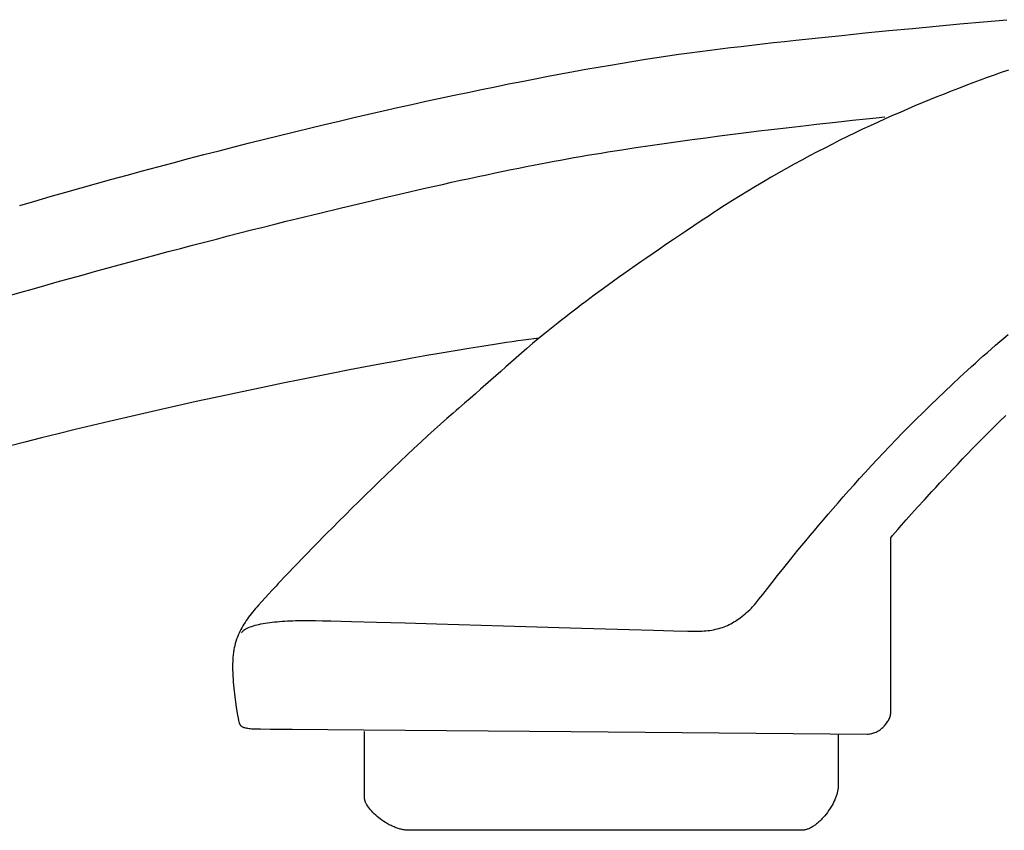
# Model space of a CAD drawing. Extents: x 20 to 1696, y 20 to 1856.
# Drawn here: x 1206 to 1316, y 20 to 111 of the extents above; entities that cross this region are included whole.
import ezdxf

# ---------------------------------------------------------------- set-up
doc = ezdxf.new("R2010")
doc.units = 0
doc.layers.get('0').update_dxf_attribs({"color": 3, "linetype": 'CONTINUOUS'})
doc.layers.add('CSLAYER3', color=3, linetype='CONTINUOUS')

# ---------------------------------------------------------------- blocks, each defined once
blk = doc.blocks.new('BLKF016')
at = {"layer": 'CSLAYER3', "color": 3, "linetype": 'CONTINUOUS'}
for p, q in [((1311.309694, 110.615512), (1313.960109, 110.85584)), ((1313.960109, 110.85584), (1316.5873, 111.089394)), ((1298.027109, 109.330041), (1300.65742, 109.596621)), ((1300.65742, 109.596621), (1303.309916, 109.858965)), ((1303.309916, 109.858965), (1305.975515, 110.116567)), ((1305.975515, 110.116567), (1308.645135, 110.368919)), ((1308.645135, 110.368919), (1311.309694, 110.615512)), ((1289.126851, 108.370992), (1290.360107, 108.509969)), ((1290.360107, 108.509969), (1291.607993, 108.648396)), ((1291.607993, 108.648396), (1292.869371, 108.786207)), ((1292.869371, 108.786207), (1295.428065, 109.059734)), ((1295.428065, 109.059734), (1298.027109, 109.330041)), ((1279.703806, 107.200828), (1280.901654, 107.367521)), ((1280.901654, 107.367521), (1282.073829, 107.523976)), ((1282.073829, 107.523976), (1283.219726, 107.670062)), ((1283.219726, 107.670062), (1284.362812, 107.810843)), ((1284.362812, 107.810843), (1285.526203, 107.951389)), ((1285.526203, 107.951389), (1286.708763, 108.091639)), ((1286.708763, 108.091639), (1287.909357, 108.231527)), ((1287.909357, 108.231527), (1289.126851, 108.370992)), ((1273.350702, 106.218328), (1274.667818, 106.434267)), ((1274.667818, 106.434267), (1275.962293, 106.640617)), ((1275.962293, 106.640617), (1277.23352, 106.837246)), ((1277.23352, 106.837246), (1278.480893, 107.024027)), ((1278.480893, 107.024027), (1279.703806, 107.200828)), ((1266.44672, 104.999316), (1267.867949, 105.261262)), ((1267.867949, 105.261262), (1269.269569, 105.514265)), ((1269.269569, 105.514265), (1270.650971, 105.758197)), ((1270.650971, 105.758197), (1272.011551, 105.992928)), ((1272.011551, 105.992928), (1273.350702, 106.218328)), ((1315.962322, 105.149864), (1315.169669, 104.867774)), ((1316.751428, 105.426888), (1315.962322, 105.149864)), ((1260.57782, 103.864707), (1262.071429, 104.161124)), ((1262.071429, 104.161124), (1263.547853, 104.449118)), ((1263.547853, 104.449118), (1265.006486, 104.728559)), ((1265.006486, 104.728559), (1266.44672, 104.999316)), ((1313.574002, 104.287855), (1312.771125, 103.989757)), ((1314.37354, 104.580483), (1313.574002, 104.287855)), ((1315.169669, 104.867774), (1314.37354, 104.580483)), ((1255.999937, 102.926211), (1257.541467, 103.247121)), ((1257.541467, 103.247121), (1259.06763, 103.559996)), ((1259.06763, 103.559996), (1260.57782, 103.864707)), ((1310.34315, 103.061286), (1309.527608, 102.739954)), ((1311.15563, 103.376607), (1310.34315, 103.061286)), ((1311.964978, 103.686052), (1311.15563, 103.376607)), ((1312.771125, 103.989757), (1311.964978, 103.686052)), ((1249.692269, 101.564818), (1251.289206, 101.91657)), ((1251.289206, 101.91657), (1252.873201, 102.260806)), ((1252.873201, 102.260806), (1254.443646, 102.597396)), ((1254.443646, 102.597396), (1255.999937, 102.926211)), ((1307.887613, 102.078719), (1307.063297, 101.738546)), ((1308.709073, 102.412477), (1307.887613, 102.078719)), ((1309.527608, 102.739954), (1308.709073, 102.412477)), ((1244.829864, 100.465761), (1246.461992, 100.839284)), ((1246.461992, 100.839284), (1248.082996, 101.205679)), ((1248.082996, 101.205679), (1249.692269, 101.564818)), ((1305.406377, 101.038413), (1304.57391, 100.678183)), ((1306.236196, 101.391822), (1305.406377, 101.038413)), ((1307.063297, 101.738546), (1306.236196, 101.391822)), ((1239.8728, 99.303725), (1241.534662, 99.697852)), ((1241.534662, 99.697852), (1243.187219, 100.08524)), ((1243.187219, 100.08524), (1244.829864, 100.465761)), ((1297.364646, 99.586322), (1299.231657, 99.78681)), ((1299.231657, 99.78681), (1300.754274, 99.945987)), ((1300.754274, 99.945987), (1301.891997, 100.06199)), ((1301.891997, 100.06199), (1302.850772, 100.157028)), ((1302.901309, 99.936724), (1302.061312, 99.555225)), ((1303.738864, 100.310999), (1302.901309, 99.936724)), ((1304.57391, 100.678183), (1303.738864, 100.310999)), ((1236.523583, 98.495774), (1238.202238, 98.902989)), ((1238.202238, 98.902989), (1239.8728, 99.303725)), ((1287.2626, 98.408508), (1288.702677, 98.586178)), ((1288.702677, 98.586178), (1290.102216, 98.755616)), ((1290.102216, 98.755616), (1291.456153, 98.916589)), ((1291.456153, 98.916589), (1292.759427, 99.068863)), ((1292.759427, 99.068863), (1294.006976, 99.212206)), ((1294.006976, 99.212206), (1295.193737, 99.346386)), ((1295.193737, 99.346386), (1297.364646, 99.586322)), ((1300.374274, 98.77001), (1299.52737, 98.366026)), ((1301.218944, 99.166365), (1300.374274, 98.77001)), ((1302.061312, 99.555225), (1301.218944, 99.166365)), ((1231.445122, 97.236551), (1233.144419, 97.662425)), ((1233.144419, 97.662425), (1234.837442, 98.08221)), ((1234.837442, 98.08221), (1236.523583, 98.495774)), ((1278.054302, 97.182636), (1279.631306, 97.404814)), ((1279.631306, 97.404814), (1281.198145, 97.620155)), ((1281.198145, 97.620155), (1282.749756, 97.828428)), ((1282.749756, 97.828428), (1284.281077, 98.0294)), ((1284.281077, 98.0294), (1285.787046, 98.222837)), ((1285.787046, 98.222837), (1287.2626, 98.408508)), ((1297.827138, 97.534628), (1296.973948, 97.106945)), ((1298.678301, 97.954277), (1297.827138, 97.534628)), ((1299.52737, 98.366026), (1298.678301, 97.954277)), ((1226.315645, 95.923681), (1228.030129, 96.367049)), ((1228.030129, 96.367049), (1229.740157, 96.804715)), ((1229.740157, 96.804715), (1231.445122, 97.236551)), ((1271.745873, 96.230224), (1273.312917, 96.477417)), ((1273.312917, 96.477417), (1274.890045, 96.718705)), ((1274.890045, 96.718705), (1276.472194, 96.953856)), ((1276.472194, 96.953856), (1278.054302, 97.182636)), ((1296.118801, 96.671093), (1295.261767, 96.226936)), ((1296.973948, 97.106945), (1296.118801, 96.671093)), ((1222.875735, 95.020359), (1224.597312, 95.474741)), ((1224.597312, 95.474741), (1226.315645, 95.923681)), ((1265.679771, 95.187061), (1266.413708, 95.32191)), ((1266.413708, 95.32191), (1267.15586, 95.455545)), ((1267.15586, 95.455545), (1267.905596, 95.587936)), ((1267.905596, 95.587936), (1268.662282, 95.719055)), ((1268.662282, 95.719055), (1269.425285, 95.848873)), ((1269.425285, 95.848873), (1270.193973, 95.977359)), ((1270.193973, 95.977359), (1270.967713, 96.104486)), ((1270.967713, 96.104486), (1271.745873, 96.230224)), ((1293.54231, 95.313168), (1292.680026, 94.843289)), ((1294.402913, 95.774339), (1293.54231, 95.313168)), ((1295.261767, 96.226936), (1294.402913, 95.774339)), ((1217.697603, 93.625856), (1219.425274, 94.095787)), ((1219.425274, 94.095787), (1221.15152, 94.560665)), ((1221.15152, 94.560665), (1222.875735, 95.020359)), ((1259.959454, 94.057562), (1260.848655, 94.240573)), ((1260.848655, 94.240573), (1261.714699, 94.41652)), ((1261.714699, 94.41652), (1262.557076, 94.585311)), ((1262.557076, 94.585311), (1263.37528, 94.746853)), ((1263.37528, 94.746853), (1264.168802, 94.901054)), ((1264.168802, 94.901054), (1264.937135, 95.047821)), ((1264.937135, 95.047821), (1265.679771, 95.187061)), ((1291.81613, 94.364565), (1290.950692, 93.876862)), ((1292.680026, 94.843289), (1291.81613, 94.364565)), ((1214.240409, 92.671353), (1215.969112, 93.151002)), ((1215.969112, 93.151002), (1217.697603, 93.625856)), ((1254.166368, 92.816349), (1255.183852, 93.039796)), ((1255.183852, 93.039796), (1256.181226, 93.256736)), ((1256.181226, 93.256736), (1257.157981, 93.467075)), ((1257.157981, 93.467075), (1258.113609, 93.670721)), ((1258.113609, 93.670721), (1259.047603, 93.867581)), ((1259.047603, 93.867581), (1259.959454, 94.057562)), ((1290.083781, 93.380045), (1289.215465, 92.873979)), ((1290.950692, 93.876862), (1290.083781, 93.380045)), ((1210.78479, 91.698192), (1212.5121, 92.18704)), ((1212.5121, 92.18704), (1214.240409, 92.671353)), ((1248.795053, 91.60473), (1250.998326, 92.107883)), ((1250.998326, 92.107883), (1252.073096, 92.350299)), ((1252.073096, 92.350299), (1253.12928, 92.586485)), ((1253.12928, 92.586485), (1254.166368, 92.816349)), ((1288.345815, 92.35853), (1287.474898, 91.833561)), ((1289.215465, 92.873979), (1288.345815, 92.35853)), ((1207.335593, 90.70741), (1209.059085, 91.204939)), ((1209.059085, 91.204939), (1210.78479, 91.698192)), ((1244.187802, 90.527733), (1246.523524, 91.077766)), ((1246.523524, 91.077766), (1248.795053, 91.60473)), ((1286.602784, 91.298939), (1285.729542, 90.754529)), ((1287.474898, 91.833561), (1286.602784, 91.298939)), ((1205.614918, 90.205735), (1207.335593, 90.70741)), ((1239.340027, 89.361422), (1241.791949, 89.955372)), ((1241.791949, 89.955372), (1244.187802, 90.527733)), ((1284.855242, 90.200195), (1283.979952, 89.635803)), ((1285.729542, 90.754529), (1284.855242, 90.200195)), ((1235.565904, 88.431639), (1236.8361, 88.746624)), ((1236.8361, 88.746624), (1239.340027, 89.361422)), ((1283.103741, 89.061217), (1282.238925, 88.488033)), ((1283.541957, 89.349792), (1283.103741, 89.061217)), ((1283.979952, 89.635803), (1283.541957, 89.349792)), ((1230.37542, 87.123283), (1231.68848, 87.457449)), ((1231.68848, 87.457449), (1232.991587, 87.786959)), ((1232.991587, 87.786959), (1234.284231, 88.11172)), ((1234.284231, 88.11172), (1235.565904, 88.431639)), ((1281.397455, 87.927793), (1280.578854, 87.380231)), ((1282.238925, 88.488033), (1281.397455, 87.927793)), ((1226.38159, 86.093773), (1227.721467, 86.441352)), ((1227.721467, 86.441352), (1229.052913, 86.784553)), ((1229.052913, 86.784553), (1230.37542, 87.123283)), ((1279.782649, 86.845082), (1279.008361, 86.322083)), ((1280.578854, 87.380231), (1279.782649, 86.845082)), ((1222.316452, 85.025688), (1223.678575, 85.385848)), ((1223.678575, 85.385848), (1225.03379, 85.741907)), ((1225.03379, 85.741907), (1226.38159, 86.093773)), ((1277.523637, 85.311475), (1276.812249, 84.823336)), ((1278.255516, 85.810969), (1277.523637, 85.311475)), ((1279.008361, 86.322083), (1278.255516, 85.810969)), ((1218.193718, 83.921528), (1219.573516, 84.293435)), ((1219.573516, 84.293435), (1220.94793, 84.661519)), ((1220.94793, 84.661519), (1222.316452, 85.025688)), ((1276.120876, 84.346288), (1275.449041, 83.880067)), ((1276.812249, 84.823336), (1276.120876, 84.346288)), ((1214.027099, 82.783794), (1215.420002, 83.166615)), ((1215.420002, 83.166615), (1216.809044, 83.545891)), ((1216.809044, 83.545891), (1218.193718, 83.921528)), ((1274.796269, 83.424407), (1274.162085, 82.979045)), ((1275.449041, 83.880067), (1274.796269, 83.424407)), ((1209.830306, 81.614985), (1211.231743, 82.007886)), ((1211.231743, 82.007886), (1212.630843, 82.39752)), ((1212.630843, 82.39752), (1214.027099, 82.783794)), ((1272.947573, 82.118153), (1272.366293, 81.702095)), ((1273.546011, 82.543715), (1272.947573, 82.118153)), ((1274.162085, 82.979045), (1273.546011, 82.543715)), ((1205.617051, 80.4176), (1207.022452, 80.819749)), ((1207.022452, 80.819749), (1208.42704, 81.218908)), ((1208.42704, 81.218908), (1209.830306, 81.614985)), ((1271.253309, 80.89743), (1270.720653, 80.508295)), ((1271.801698, 81.295276), (1271.253309, 80.89743)), ((1272.366293, 81.702095), (1271.801698, 81.295276)), ((1204.211344, 80.012554), (1205.617051, 80.4176)), ((1269.70063, 79.755095), (1269.212313, 79.390501)), ((1270.203251, 80.127605), (1269.70063, 79.755095)), ((1270.720653, 80.508295), (1270.203251, 80.127605)), ((1268.276685, 78.684003), (1267.828424, 78.341569)), ((1268.737823, 79.033558), (1268.276685, 78.684003)), ((1269.212313, 79.390501), (1268.737823, 79.033558)), ((1266.968626, 77.67701), (1266.556138, 77.354356)), ((1267.392563, 78.005993), (1266.968626, 77.67701)), ((1267.828424, 78.341569), (1267.392563, 78.005993)), ((1265.382604, 76.421717), (1264.648765, 75.82675)), ((1266.154622, 77.037765), (1265.382604, 76.421717)), ((1266.556138, 77.354356), (1266.154622, 77.037765)), ((1263.995299, 75.306853), (1263.42563, 75.234071)), ((1264.648765, 75.82675), (1263.949298, 75.250747)), ((1315.779449, 74.910915), (1316.248036, 75.312302)), ((1316.248036, 75.312302), (1316.720172, 75.713625)), ((1257.560311, 74.376995), (1256.092929, 74.140173)), ((1258.971564, 74.5976), (1257.560311, 74.376995)), ((1260.323688, 74.80144), (1258.971564, 74.5976)), ((1260.976639, 74.8969), (1260.323688, 74.80144)), ((1261.613684, 74.987962), (1260.976639, 74.8969)), ((1262.234448, 75.074557), (1261.613684, 74.987962)), ((1262.838554, 75.156616), (1262.234448, 75.074557)), ((1263.280396, 74.69159), (1262.638252, 74.147164)), ((1263.42563, 75.234071), (1262.838554, 75.156616)), ((1263.949298, 75.250747), (1263.280396, 74.69159)), ((1314.852954, 74.108205), (1315.314419, 74.509529)), ((1315.314419, 74.509529), (1315.779449, 74.910915)), ((1251.383994, 73.337921), (1249.722083, 73.041742)), ((1253.001771, 73.620086), (1251.383994, 73.337921)), ((1254.572416, 73.887687), (1253.001771, 73.620086)), ((1256.092929, 74.140173), (1254.572416, 73.887687)), ((1261.419006, 73.094037), (1260.834291, 72.581103)), ((1262.019058, 73.615352), (1261.419006, 73.094037)), ((1262.638252, 74.147164), (1262.019058, 73.615352)), ((1313.490032, 72.905251), (1313.940753, 73.306003)), ((1313.940753, 73.306003), (1314.395063, 73.707009)), ((1314.395063, 73.707009), (1314.852954, 74.108205)), ((1244.501537, 72.074633), (1242.693081, 71.727907)), ((1246.277855, 72.409548), (1244.501537, 72.074633)), ((1248.019037, 72.732101), (1246.277855, 72.409548)), ((1249.722083, 73.041742), (1248.019037, 72.732101)), ((1260.261104, 72.074432), (1259.695639, 71.571909)), ((1260.834291, 72.581103), (1260.261104, 72.074432)), ((1312.159484, 71.705153), (1312.59939, 72.104763)), ((1312.59939, 72.104763), (1313.042908, 72.504816)), ((1313.042908, 72.504816), (1313.490032, 72.905251)), ((1238.991751, 71.001225), (1237.104876, 70.622371)), ((1240.855486, 71.369921), (1238.991751, 71.001225)), ((1242.693081, 71.727907), (1240.855486, 71.369921)), ((1259.695639, 71.571909), (1258.572643, 70.570837)), ((1310.436154, 70.11243), (1311.290545, 70.907522)), ((1311.290545, 70.907522), (1311.7232, 71.306052)), ((1311.7232, 71.306052), (1312.159484, 71.705153)), ((1233.273698, 69.836386), (1231.335394, 69.430358)), ((1235.197858, 70.233907), (1233.273698, 69.836386)), ((1237.104876, 70.622371), (1235.197858, 70.233907)), ((1258.572643, 70.570837), (1257.434846, 69.560954)), ((1309.596374, 69.320385), (1310.436154, 70.11243)), ((1229.385945, 69.016373), (1227.428349, 68.594982)), ((1231.335394, 69.430358), (1229.385945, 69.016373)), ((1256.850878, 69.047417), (1256.251789, 68.525326)), ((1257.434846, 69.560954), (1256.850878, 69.047417)), ((1308.771271, 68.531896), (1309.596374, 69.320385)), ((1223.500717, 67.732184), (1221.536678, 67.291878)), ((1225.465607, 68.166735), (1223.500717, 67.732184)), ((1227.428349, 68.594982), (1225.465607, 68.166735)), ((1255.63377, 67.992567), (1254.993015, 67.447021)), ((1256.251789, 68.525326), (1255.63377, 67.992567)), ((1307.165347, 66.967616), (1307.960907, 67.74747)), ((1307.960907, 67.74747), (1308.771271, 68.531896)), ((1219.576489, 66.846369), (1217.623148, 66.396207)), ((1221.536678, 67.291878), (1219.576489, 66.846369)), ((1254.327405, 66.878232), (1253.639038, 66.278946)), ((1254.663206, 67.166607), (1254.327405, 66.878232)), ((1254.993015, 67.447021), (1254.663206, 67.166607)), ((1306.384654, 66.192841), (1307.165347, 66.967616)), ((1315.809902, 65.975541), (1316.464191, 66.616011)), ((1213.749011, 65.484126), (1211.834211, 65.023309)), ((1215.679656, 65.941943), (1213.749011, 65.484126)), ((1217.623148, 66.396207), (1215.679656, 65.941943)), ((1252.930341, 65.651851), (1252.203736, 64.999634)), ((1253.639038, 66.278946), (1252.930341, 65.651851)), ((1304.868125, 64.66056), (1305.618892, 65.423653)), ((1305.618892, 65.423653), (1306.384654, 66.192841)), ((1314.539496, 64.71629), (1315.168211, 65.34207)), ((1315.168211, 65.34207), (1315.809902, 65.975541)), ((1209.938256, 64.560041), (1208.064145, 64.094873)), ((1211.834211, 65.023309), (1209.938256, 64.560041)), ((1251.46165, 64.324984), (1250.706506, 63.630588)), ((1252.203736, 64.999634), (1251.46165, 64.324984)), ((1304.132417, 63.90407), (1304.868125, 64.66056)), ((1313.924138, 64.09889), (1314.539496, 64.71629)), ((1206.188468, 63.622755), (1204.289035, 63.13927)), ((1208.064145, 64.094873), (1206.188468, 63.622755)), ((1250.706506, 63.630588), (1249.940729, 62.919135)), ((1302.706432, 62.412931), (1303.411831, 63.154691)), ((1303.411831, 63.154691), (1304.132417, 63.90407)), ((1312.735016, 62.891996), (1313.322518, 63.490562)), ((1313.322518, 63.490562), (1313.924138, 64.09889)), ((1249.166745, 62.193311), (1248.386976, 61.455806)), ((1249.940729, 62.919135), (1249.166745, 62.193311)), ((1302.016283, 61.679298), (1302.706432, 62.412931)), ((1311.603886, 61.72691), (1312.162012, 62.303881)), ((1312.162012, 62.303881), (1312.735016, 62.891996)), ((1248.386976, 61.455806), (1247.603849, 60.709306)), ((1300.68199, 60.238444), (1301.341448, 60.9543)), ((1301.341448, 60.9543), (1302.016283, 61.679298)), ((1310.533789, 60.609157), (1311.061018, 61.161771)), ((1311.061018, 61.161771), (1311.603886, 61.72691)), ((1246.819788, 59.9565), (1246.037217, 59.200075)), ((1247.603849, 60.709306), (1246.819788, 59.9565)), ((1300.037974, 59.532239), (1300.68199, 60.238444)), ((1309.527767, 59.54426), (1310.022578, 60.069756)), ((1310.022578, 60.069756), (1310.533789, 60.609157)), ((1246.037217, 59.200075), (1245.258561, 58.44272)), ((1298.796523, 58.150814), (1299.409464, 58.836193)), ((1299.409464, 58.836193), (1300.037974, 59.532239)), ((1308.588862, 58.537743), (1309.049735, 59.033359)), ((1309.049735, 59.033359), (1309.527767, 59.54426)), ((1244.486245, 57.687121), (1243.722693, 56.935968)), ((1245.258561, 58.44272), (1244.486245, 57.687121)), ((1298.199215, 57.476609), (1298.796523, 58.150814)), ((1307.313001, 57.149514), (1308.145528, 58.058103)), ((1308.145528, 58.058103), (1308.588862, 58.537743)), ((1243.722693, 56.935968), (1242.970331, 56.191948)), ((1297.051753, 56.163754), (1297.617604, 56.814086)), ((1297.617604, 56.814086), (1298.199215, 57.476609)), ((1306.555195, 56.313113), (1307.313001, 57.149514)), ((1242.231582, 55.457748), (1241.508871, 54.736057)), ((1242.970331, 56.191948), (1242.231582, 55.457748)), ((1295.967589, 54.901692), (1296.501727, 55.52612)), ((1296.501727, 55.52612), (1297.051753, 56.163754)), ((1305.275912, 54.878976), (1305.875151, 55.554426)), ((1305.875151, 55.554426), (1306.555195, 56.313113)), ((1241.508871, 54.736057), (1240.804623, 54.029563)), ((1294.947234, 53.694488), (1295.449404, 54.290979)), ((1295.449404, 54.290979), (1295.967589, 54.901692)), ((1304.332011, 53.799881), (1304.760518, 54.292286)), ((1304.760518, 54.292286), (1305.275912, 54.878976)), ((1240.121263, 53.340953), (1238.826904, 52.028137)), ((1240.804623, 54.029563), (1240.121263, 53.340953)), ((1294.461144, 53.112727), (1294.947234, 53.694488)), ((1303.747826, 53.120018), (1304.332011, 53.799881)), ((1238.826904, 52.028137), (1237.645191, 50.819112)), ((1293.537458, 51.995427), (1293.991197, 52.546204)), ((1293.991197, 52.546204), (1294.461144, 53.112727)), ((1303.547691, 52.883577), (1303.747826, 53.120018)), ((1303.547691, 33.349482), (1303.547691, 52.883577)), ((1292.274123, 50.442652), (1293.09999, 51.460904)), ((1293.09999, 51.460904), (1293.537458, 51.995427)), ((1237.645191, 50.819112), (1236.595522, 49.735382)), ((1291.514106, 49.49551), (1292.274123, 50.442652)), ((1235.697293, 48.798449), (1235.31103, 48.391751)), ((1236.595522, 49.735382), (1235.697293, 48.798449)), ((1290.820451, 48.623544), (1291.514106, 49.49551)), ((1234.676331, 47.715331), (1234.432744, 47.450986)), ((1234.969901, 48.029816), (1234.676331, 47.715331)), ((1235.31103, 48.391751), (1234.969901, 48.029816)), ((1289.142754, 46.499326), (1290.193666, 47.830815)), ((1290.193666, 47.830815), (1290.820451, 48.623544)), ((1233.594592, 46.541927), (1233.200869, 46.11592)), ((1234.005331, 46.985876), (1233.594592, 46.541927)), ((1234.432744, 47.450986), (1234.005331, 46.985876)), ((1288.719647, 45.968693), (1289.142754, 46.499326)), ((1232.824502, 45.704639), (1232.465833, 45.304868)), ((1233.200869, 46.11592), (1232.824502, 45.704639)), ((1288.214358, 45.353062), (1288.365453, 45.533553)), ((1288.365453, 45.533553), (1288.719647, 45.968693)), ((1231.648821, 44.334684), (1231.499416, 44.142444)), ((1231.802949, 44.526987), (1231.648821, 44.334684)), ((1231.961757, 44.719755), (1231.802949, 44.526987)), ((1232.125202, 44.913389), (1231.961757, 44.719755)), ((1232.293241, 45.108293), (1232.125202, 44.913389)), ((1232.465833, 45.304868), (1232.293241, 45.108293)), ((1286.976271, 44.159036), (1287.153296, 44.306782)), ((1287.153296, 44.306782), (1287.330575, 44.461257)), ((1287.330575, 44.461257), (1287.508299, 44.622555)), ((1287.508299, 44.622555), (1287.686659, 44.790771)), ((1287.686659, 44.790771), (1287.865848, 44.966002)), ((1287.865848, 44.966002), (1287.964492, 45.068779)), ((1287.964492, 45.068779), (1288.080683, 45.197968)), ((1288.080683, 45.197968), (1288.214358, 45.353062)), ((1230.824717, 43.168111), (1230.704541, 42.967803)), ((1230.949871, 43.366068), (1230.824717, 43.168111)), ((1231.07996, 43.562079), (1230.949871, 43.366068)), ((1231.214943, 43.756543), (1231.07996, 43.562079)), ((1231.354775, 43.949864), (1231.214943, 43.756543)), ((1231.499416, 44.142444), (1231.354775, 43.949864)), ((1232.509387, 43.139783), (1232.737834, 43.188245)), ((1232.737834, 43.188245), (1232.974895, 43.233531)), ((1232.974895, 43.233531), (1233.220091, 43.275706)), ((1233.220091, 43.275706), (1233.472943, 43.314833)), ((1233.472943, 43.314833), (1233.732973, 43.350975)), ((1233.732973, 43.350975), (1233.999702, 43.384197)), ((1233.999702, 43.384197), (1234.272651, 43.414561)), ((1234.272651, 43.414561), (1234.551342, 43.44213)), ((1234.551342, 43.44213), (1234.835296, 43.46697)), ((1234.835296, 43.46697), (1235.124035, 43.489142)), ((1235.124035, 43.489142), (1235.417079, 43.508711)), ((1235.417079, 43.508711), (1235.71395, 43.525739)), ((1235.71395, 43.525739), (1236.014171, 43.540292)), ((1236.014171, 43.540292), (1236.317261, 43.552431)), ((1236.317261, 43.552431), (1236.622742, 43.56222)), ((1236.622742, 43.56222), (1236.930136, 43.569724)), ((1236.930136, 43.569724), (1237.238963, 43.575005)), ((1237.238963, 43.575005), (1237.548746, 43.578127)), ((1237.548746, 43.578127), (1237.859006, 43.579154)), ((1237.859006, 43.579154), (1238.268352, 43.575672)), ((1238.268352, 43.575672), (1238.867079, 43.565524)), ((1238.867079, 43.565524), (1239.642425, 43.549154)), ((1239.642425, 43.549154), (1240.581629, 43.527006)), ((1240.581629, 43.527006), (1242.900562, 43.467155)), ((1242.900562, 43.467155), (1245.721785, 43.389526)), ((1245.721785, 43.389526), (1248.943206, 43.297675)), ((1248.943206, 43.297675), (1252.462732, 43.195157)), ((1252.462732, 43.195157), (1259.987723, 42.972344)), ((1285.362894, 43.116399), (1285.546246, 43.207872)), ((1285.546246, 43.207872), (1285.72813, 43.305216)), ((1285.72813, 43.305216), (1285.908736, 43.408528)), ((1285.908736, 43.408528), (1286.088257, 43.517901)), ((1286.088257, 43.517901), (1286.266883, 43.633433)), ((1286.266883, 43.633433), (1286.444806, 43.755217)), ((1286.444806, 43.755217), (1286.622218, 43.883348)), ((1286.622218, 43.883348), (1286.799309, 44.017923)), ((1286.799309, 44.017923), (1286.976271, 44.159036)), ((1230.27447, 42.135034), (1230.179823, 41.916946)), ((1230.374308, 42.348761), (1230.27447, 42.135034)), ((1230.479294, 42.55853), (1230.374308, 42.348761)), ((1230.589386, 42.764744), (1230.479294, 42.55853)), ((1230.541195, 42.191964), (1230.575767, 42.240226)), ((1230.575767, 42.240226), (1230.614109, 42.287479)), ((1230.704541, 42.967803), (1230.589386, 42.764744)), ((1230.614109, 42.287479), (1230.656159, 42.333733)), ((1230.656159, 42.333733), (1230.701858, 42.378994)), ((1230.701858, 42.378994), (1230.751147, 42.423271)), ((1230.751147, 42.423271), (1230.803965, 42.466572)), ((1230.803965, 42.466572), (1230.860253, 42.508904)), ((1230.860253, 42.508904), (1230.919951, 42.550276)), ((1230.919951, 42.550276), (1230.982999, 42.590696)), ((1230.982999, 42.590696), (1231.049337, 42.63017)), ((1231.049337, 42.63017), (1231.118905, 42.668709)), ((1231.118905, 42.668709), (1231.191644, 42.706318)), ((1231.191644, 42.706318), (1231.267493, 42.743007)), ((1231.267493, 42.743007), (1231.346394, 42.778783)), ((1231.346394, 42.778783), (1231.513108, 42.847628)), ((1231.513108, 42.847628), (1231.691307, 42.912917)), ((1231.691307, 42.912917), (1231.880513, 42.974714)), ((1231.880513, 42.974714), (1232.080248, 43.033081)), ((1232.080248, 43.033081), (1232.290032, 43.088083)), ((1232.290032, 43.088083), (1232.509387, 43.139783)), ((1259.987723, 42.972344), (1267.480015, 42.749531)), ((1267.480015, 42.749531), (1274.122862, 42.555162)), ((1274.122862, 42.555162), (1276.870512, 42.477533)), ((1276.870512, 42.477533), (1279.099521, 42.417681)), ((1279.099521, 42.417681), (1280.707796, 42.379163)), ((1280.707796, 42.379163), (1281.247255, 42.369015)), ((1281.247255, 42.369015), (1281.593246, 42.365534)), ((1281.593246, 42.365534), (1281.835759, 42.367581)), ((1281.835759, 42.367581), (1282.073359, 42.373788)), ((1282.073359, 42.373788), (1282.306237, 42.38425)), ((1282.306237, 42.38425), (1282.534584, 42.399061)), ((1282.534584, 42.399061), (1282.758592, 42.418316)), ((1282.758592, 42.418316), (1282.978452, 42.442112)), ((1282.978452, 42.442112), (1283.194355, 42.470542)), ((1283.194355, 42.470542), (1283.406493, 42.503703)), ((1283.406493, 42.503703), (1283.615058, 42.541688)), ((1283.615058, 42.541688), (1283.82024, 42.584595)), ((1283.82024, 42.584595), (1284.022231, 42.632517)), ((1284.022231, 42.632517), (1284.221222, 42.685549)), ((1284.221222, 42.685549), (1284.417405, 42.743788)), ((1284.417405, 42.743788), (1284.610971, 42.807327)), ((1284.610971, 42.807327), (1284.802111, 42.876263)), ((1284.802111, 42.876263), (1284.991018, 42.95069)), ((1284.991018, 42.95069), (1285.177881, 43.030704)), ((1285.177881, 43.030704), (1285.362894, 43.116399)), ((1229.854, 40.992951), (1229.785947, 40.747031)), ((1229.927456, 41.232501), (1229.854, 40.992951)), ((1230.006274, 41.466082), (1229.927456, 41.232501)), ((1230.09041, 41.694096), (1230.006274, 41.466082)), ((1230.179823, 41.916946), (1230.09041, 41.694096)), ((1229.633681, 39.932559), (1229.61631, 39.785282)), ((1229.653239, 40.076838), (1229.633681, 39.932559)), ((1229.675042, 40.217939), (1229.653239, 40.076838)), ((1229.699154, 40.355686), (1229.675042, 40.217939)), ((1229.725635, 40.489902), (1229.699154, 40.355686)), ((1229.754545, 40.62041), (1229.725635, 40.489902)), ((1229.785947, 40.747031), (1229.754545, 40.62041)), ((1229.560095, 39.010102), (1229.550768, 38.685236)), ((1229.576697, 39.327223), (1229.560095, 39.010102)), ((1229.587879, 39.482436), (1229.576697, 39.327223)), ((1229.601063, 39.635181), (1229.587879, 39.482436)), ((1229.61631, 39.785282), (1229.601063, 39.635181)), ((1229.550768, 38.685236), (1229.548225, 38.354043)), ((1229.548225, 38.354043), (1229.551979, 38.017942)), ((1229.551979, 38.017942), (1229.56154, 37.678349)), ((1229.56154, 37.678349), (1229.576419, 37.336684)), ((1229.576419, 37.336684), (1229.596126, 36.994363)), ((1229.596126, 36.994363), (1229.620173, 36.652805)), ((1229.620173, 36.652805), (1229.64807, 36.313428)), ((1229.64807, 36.313428), (1229.679328, 35.97765)), ((1229.679328, 35.97765), (1229.713457, 35.646888)), ((1229.713457, 35.646888), (1229.749969, 35.32256)), ((1229.749969, 35.32256), (1229.788374, 35.006084)), ((1229.788374, 35.006084), (1229.828184, 34.698879)), ((1229.828184, 34.698879), (1229.868908, 34.402362)), ((1229.868908, 34.402362), (1229.951145, 33.847063)), ((1229.951145, 33.847063), (1230.031171, 33.351532)), ((1230.031171, 33.351532), (1230.105073, 32.927112)), ((1303.533003, 33.130444), (1303.543984, 33.240491)), ((1303.543984, 33.240491), (1303.547691, 33.349482)), ((1230.105073, 32.927112), (1230.168937, 32.585145)), ((1230.168937, 32.585145), (1230.218849, 32.336976)), ((1230.218849, 32.336976), (1230.250897, 32.193946)), ((1230.250897, 32.193946), (1230.273158, 32.108678)), ((1230.273158, 32.108678), (1230.298489, 32.026455)), ((1303.069974, 32.036994), (1303.141988, 32.14132)), ((1303.141988, 32.14132), (1303.208856, 32.247552)), ((1303.208856, 32.247552), (1303.270364, 32.355392)), ((1303.270364, 32.355392), (1303.3263, 32.464545)), ((1303.3263, 32.464545), (1303.376452, 32.574715)), ((1303.376452, 32.574715), (1303.420607, 32.685605)), ((1303.420607, 32.685605), (1303.458552, 32.796919)), ((1303.458552, 32.796919), (1303.490075, 32.908361)), ((1303.490075, 32.908361), (1303.514963, 33.019635)), ((1303.514963, 33.019635), (1303.533003, 33.130444)), ((1230.298489, 32.026455), (1230.313263, 31.986592)), ((1230.313263, 31.986592), (1230.329953, 31.947617)), ((1230.329953, 31.947617), (1230.348941, 31.909573)), ((1230.348941, 31.909573), (1230.370611, 31.872502)), ((1230.370611, 31.872502), (1230.395345, 31.836446)), ((1230.395345, 31.836446), (1230.423525, 31.801449)), ((1230.423525, 31.801449), (1230.455536, 31.767551)), ((1230.455536, 31.767551), (1230.491758, 31.734797)), ((1230.491758, 31.734797), (1230.532576, 31.703227)), ((1230.532576, 31.703227), (1230.578372, 31.672884)), ((1230.578372, 31.672884), (1230.629528, 31.643811)), ((1230.629528, 31.643811), (1230.686428, 31.61605)), ((1230.686428, 31.61605), (1230.749455, 31.589643)), ((1230.749455, 31.589643), (1230.81899, 31.564633)), ((1230.81899, 31.564633), (1230.895417, 31.541063)), ((1230.895417, 31.541063), (1230.979119, 31.518973)), ((1230.979119, 31.518973), (1231.070477, 31.498407)), ((1231.070477, 31.498407), (1231.169876, 31.479408)), ((1231.169876, 31.479408), (1231.277698, 31.462017)), ((1231.277698, 31.462017), (1231.394326, 31.446276)), ((1231.394326, 31.446276), (1231.520142, 31.432229)), ((1231.520142, 31.432229), (1231.655529, 31.419918)), ((1231.655529, 31.419918), (1231.800869, 31.409384)), ((1231.800869, 31.409384), (1231.956547, 31.40067)), ((1231.956547, 31.40067), (1232.122944, 31.393819)), ((1232.122944, 31.393819), (1232.300443, 31.388874)), ((1232.300443, 31.388874), (1232.489427, 31.385875)), ((1232.489427, 31.385875), (1232.690279, 31.384866)), ((1232.690279, 31.384866), (1233.819756, 31.378374)), ((1233.819756, 31.378374), (1236.253822, 31.360025)), ((1236.253822, 31.360025), (1244.275462, 31.294536)), ((1244.275462, 31.294536), (1267.610963, 31.095811)), ((1244.393248, 23.554076), (1244.393248, 31.096153)), ((1267.610963, 31.095811), (1300.876339, 30.806756)), ((1301.762191, 30.98891), (1301.881763, 31.041512)), ((1301.881763, 31.041512), (1301.998952, 31.09987)), ((1301.998952, 31.09987), (1302.113546, 31.163688)), ((1302.113546, 31.163688), (1302.225332, 31.232669)), ((1302.225332, 31.232669), (1302.334097, 31.306518)), ((1302.334097, 31.306518), (1302.43963, 31.384939)), ((1302.43963, 31.384939), (1302.541717, 31.467634)), ((1302.541717, 31.467634), (1302.640146, 31.554308)), ((1302.640146, 31.554308), (1302.734704, 31.644665)), ((1302.734704, 31.644665), (1302.825178, 31.738408)), ((1302.825178, 31.738408), (1302.911356, 31.835242)), ((1302.911356, 31.835242), (1302.993026, 31.934869)), ((1302.993026, 31.934869), (1303.069974, 32.036994)), ((1297.623379, 30.749355), (1297.623379, 24.941266)), ((1300.876339, 30.806756), (1301.006635, 30.81077)), ((1301.006635, 30.81077), (1301.136037, 30.822613)), ((1301.136037, 30.822613), (1301.264332, 30.841991)), ((1301.264332, 30.841991), (1301.391307, 30.868605)), ((1301.391307, 30.868605), (1301.516751, 30.902161)), ((1301.516751, 30.902161), (1301.64045, 30.942361)), ((1301.64045, 30.942361), (1301.762191, 30.98891)), ((1297.565881, 24.418592), (1297.545622, 24.325551)), ((1297.583192, 24.510118), (1297.565881, 24.418592)), ((1297.597495, 24.600021), (1297.583192, 24.510118)), ((1297.608726, 24.688195), (1297.597495, 24.600021)), ((1297.616826, 24.774531), (1297.608726, 24.688195)), ((1297.62173, 24.858924), (1297.616826, 24.774531)), ((1297.623379, 24.941266), (1297.62173, 24.858924)), ((1244.395089, 23.508186), (1244.393248, 23.554076)), ((1244.400572, 23.45998), (1244.395089, 23.508186)), ((1244.409641, 23.409557), (1244.400572, 23.45998)), ((1244.422237, 23.357013), (1244.409641, 23.409557)), ((1244.438303, 23.302445), (1244.422237, 23.357013)), ((1244.45778, 23.245951), (1244.438303, 23.302445)), ((1244.48061, 23.187628), (1244.45778, 23.245951)), ((1297.240877, 23.437667), (1297.145951, 23.232726)), ((1297.326487, 23.640833), (1297.240877, 23.437667)), ((1297.365645, 23.741482), (1297.326487, 23.640833)), ((1297.402287, 23.841365), (1297.365645, 23.741482)), ((1297.436354, 23.940376), (1297.402287, 23.841365)), ((1297.467783, 24.038408), (1297.436354, 23.940376)), ((1297.496512, 24.135352), (1297.467783, 24.038408)), ((1297.522479, 24.231102), (1297.496512, 24.135352)), ((1297.545622, 24.325551), (1297.522479, 24.231102)), ((1244.506737, 23.127572), (1244.48061, 23.187628)), ((1244.536102, 23.065883), (1244.506737, 23.127572)), ((1244.568648, 23.002655), (1244.536102, 23.065883)), ((1244.643048, 22.871977), (1244.568648, 23.002655)), ((1244.729475, 22.736316), (1244.643048, 22.871977)), ((1244.827468, 22.596449), (1244.729475, 22.736316)), ((1244.936563, 22.453154), (1244.827468, 22.596449)), ((1245.056297, 22.307209), (1244.936563, 22.453154)), ((1245.186208, 22.159391), (1245.056297, 22.307209)), ((1245.325834, 22.010478), (1245.186208, 22.159391)), ((1296.54889, 22.211368), (1296.408454, 22.013767)), ((1296.682978, 22.412336), (1296.54889, 22.211368)), ((1296.810222, 22.615813), (1296.682978, 22.412336)), ((1296.930129, 22.820941), (1296.810222, 22.615813)), ((1297.042203, 23.026864), (1296.930129, 22.820941)), ((1297.145951, 23.232726), (1297.042203, 23.026864)), ((1245.474712, 21.861249), (1245.325834, 22.010478)), ((1245.632379, 21.71248), (1245.474712, 21.861249)), ((1245.798372, 21.56495), (1245.632379, 21.71248)), ((1245.97223, 21.419435), (1245.798372, 21.56495)), ((1246.153489, 21.276715), (1245.97223, 21.419435)), ((1246.341687, 21.137565), (1246.153489, 21.276715)), ((1246.536361, 21.002765), (1246.341687, 21.137565)), ((1295.628348, 21.106244), (1295.544668, 21.025423)), ((1295.711183, 21.189192), (1295.628348, 21.106244)), ((1295.793111, 21.27416), (1295.711183, 21.189192)), ((1295.953997, 21.449728), (1295.793111, 21.27416)), ((1296.110513, 21.632089), (1295.953997, 21.449728)), ((1296.262163, 21.820388), (1296.110513, 21.632089)), ((1296.408454, 22.013767), (1296.262163, 21.820388)), ((1246.737049, 20.873092), (1246.536361, 21.002765)), ((1246.839504, 20.810422), (1246.737049, 20.873092)), ((1246.943288, 20.749324), (1246.839504, 20.810422)), ((1247.048345, 20.689897), (1246.943288, 20.749324)), ((1247.154616, 20.632238), (1247.048345, 20.689897)), ((1247.262043, 20.576444), (1247.154616, 20.632238)), ((1247.37057, 20.522612), (1247.262043, 20.576444)), ((1247.480136, 20.470839), (1247.37057, 20.522612)), ((1247.590686, 20.421223), (1247.480136, 20.470839)), ((1247.702162, 20.373861), (1247.590686, 20.421223)), ((1247.814504, 20.32885), (1247.702162, 20.373861)), ((1247.927656, 20.286288), (1247.814504, 20.32885)), ((1248.04156, 20.246271), (1247.927656, 20.286288)), ((1248.156157, 20.208896), (1248.04156, 20.246271)), ((1248.271391, 20.174262), (1248.156157, 20.208896)), ((1248.387203, 20.142464), (1248.271391, 20.174262)), ((1248.503535, 20.113601), (1248.387203, 20.142464)), ((1248.62033, 20.08777), (1248.503535, 20.113601)), ((1248.73753, 20.065067), (1248.62033, 20.08777)), ((1248.855077, 20.045591), (1248.73753, 20.065067)), ((1248.972912, 20.029437), (1248.855077, 20.045591)), ((1249.09098, 20.016704), (1248.972912, 20.029437)), ((1249.20922, 20.007489), (1249.09098, 20.016704)), ((1249.327576, 20.001888), (1249.20922, 20.007489)), ((1249.44599, 20), (1249.327576, 20.001888)), ((1293.528857, 20), (1249.44599, 20)), ((1293.614922, 20.002331), (1293.528857, 20)), ((1293.701562, 20.009253), (1293.614922, 20.002331)), ((1293.788717, 20.02066), (1293.701562, 20.009253)), ((1293.876325, 20.036443), (1293.788717, 20.02066)), ((1293.964324, 20.056495), (1293.876325, 20.036443)), ((1294.052652, 20.08071), (1293.964324, 20.056495)), ((1294.141247, 20.108981), (1294.052652, 20.08071)), ((1294.230047, 20.141199), (1294.141247, 20.108981)), ((1294.318991, 20.177259), (1294.230047, 20.141199)), ((1294.408017, 20.217053), (1294.318991, 20.177259)), ((1294.497062, 20.260474), (1294.408017, 20.217053)), ((1294.586066, 20.307414), (1294.497062, 20.260474)), ((1294.674966, 20.357767), (1294.586066, 20.307414)), ((1294.763701, 20.411426), (1294.674966, 20.357767)), ((1294.852208, 20.468283), (1294.763701, 20.411426)), ((1294.940427, 20.528231), (1294.852208, 20.468283)), ((1295.028294, 20.591163), (1294.940427, 20.528231)), ((1295.115749, 20.656972), (1295.028294, 20.591163)), ((1295.202729, 20.725551), (1295.115749, 20.656972)), ((1295.289173, 20.796793), (1295.202729, 20.725551)), ((1295.375019, 20.87059), (1295.289173, 20.796793)), ((1295.460204, 20.946836), (1295.375019, 20.87059)), ((1295.544668, 21.025423), (1295.460204, 20.946836))]:
    blk.add_line(p, q, dxfattribs=at)

msp = doc.modelspace()

# ---------------------------------------------------------------- block references
msp.add_blockref('BLKF016', (0, 0))

doc.saveas('drawing.dxf')
